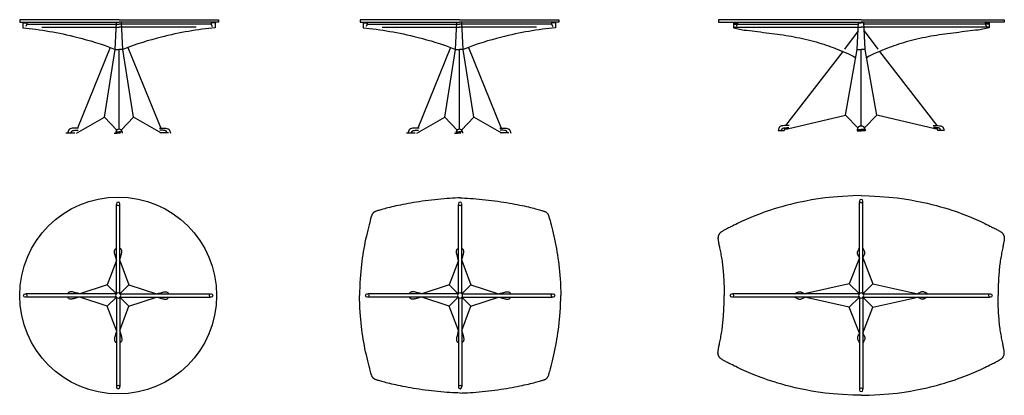
# Model space of a CAD drawing. Units: millimetres. Extents: x 421 to 3085, y -1537 to 277.
# Drawn here: x 1103 to 1753, y 10 to 258 of the extents above; entities that cross this region are included whole.
import ezdxf

# ---------------------------------------------------------------- set-up
doc = ezdxf.new("R2010")
doc.units = ezdxf.units.MM
doc.layers.add('dwgmodels.com', color=30, linetype='Continuous')

msp = doc.modelspace()

# ---------------------------------------------------------------- linework, layer by layer
at = {"color": 18, "linetype": 'Continuous', "true_color": 0x000000}
for p, q in [((1107.81, 254.79), (1106.99, 253.24)), ((1229.33, 254.79), (1230.15, 253.24)), ((1332.47, 254.79), (1331.65, 253.24)), ((1453.99, 254.79), (1454.81, 253.24)), ((1576.78, 254.79), (1575.96, 253.24)), ((1656.7, 255.58), (1658.43, 255.58)), ((1660.16, 255.58), (1658.43, 255.58)), ((1740.39, 254.79), (1741.21, 253.24)), ((1200.79, 247.21), (1198.32, 246.61)), ((1203.18, 247.76), (1200.79, 247.21)), ((1205.49, 248.27), (1203.18, 247.76)), ((1207.75, 248.74), (1205.49, 248.27)), ((1209.97, 249.18), (1207.75, 248.74)), ((1212.19, 249.59), (1209.97, 249.18)), ((1214.41, 249.98), (1212.19, 249.59)), ((1216.65, 250.35), (1214.41, 249.98)), ((1218.91, 250.71), (1216.65, 250.35)), ((1221.17, 251.05), (1218.91, 250.71)), ((1223.41, 251.37), (1221.17, 251.05)), ((1225.63, 251.66), (1223.41, 251.37)), ((1227.8, 251.94), (1225.63, 251.66)), ((1229.93, 252.18), (1227.8, 251.94)), ((1231.99, 252.4), (1229.93, 252.18)), ((1425.45, 247.21), (1422.97, 246.61)), ((1427.83, 247.76), (1425.45, 247.21)), ((1430.15, 248.27), (1427.83, 247.76)), ((1432.4, 248.74), (1430.15, 248.27)), ((1434.63, 249.18), (1432.4, 248.74)), ((1436.85, 249.59), (1434.63, 249.18)), ((1439.07, 249.98), (1436.85, 249.59)), ((1441.31, 250.35), (1439.07, 249.98)), ((1443.57, 250.71), (1441.31, 250.35)), ((1445.82, 251.05), (1443.57, 250.71)), ((1448.07, 251.37), (1445.82, 251.05)), ((1450.28, 251.66), (1448.07, 251.37)), ((1452.46, 251.94), (1450.28, 251.66)), ((1454.58, 252.18), (1452.46, 251.94)), ((1456.64, 252.4), (1454.58, 252.18)), ((1177.8, 240.55), (1174.49, 239.35)), ((1181.03, 241.65), (1177.8, 240.55)), ((1184.18, 242.67), (1181.03, 241.65)), ((1187.23, 243.61), (1184.18, 242.67)), ((1190.18, 244.46), (1187.23, 243.61)), ((1193.02, 245.24), (1190.18, 244.46)), ((1195.73, 245.96), (1193.02, 245.24)), ((1198.32, 246.61), (1195.73, 245.96)), ((1402.46, 240.55), (1399.15, 239.35)), ((1405.69, 241.65), (1402.46, 240.55)), ((1408.84, 242.67), (1405.69, 241.65)), ((1411.89, 243.61), (1408.84, 242.67)), ((1414.84, 244.46), (1411.89, 243.61)), ((1417.67, 245.24), (1414.84, 244.46)), ((1420.39, 245.96), (1417.67, 245.24)), ((1422.97, 246.61), (1420.39, 245.96)), ((1168.57, 185.29), (1168.57, 238.05)), ((1174.49, 239.35), (1171.12, 238.05)), ((1393.23, 185.29), (1393.23, 238.05)), ((1399.15, 239.35), (1395.77, 238.05)), ((1658.43, 187.4), (1658.43, 238.05)), ((1165.36, 182.82), (1167.44, 182.82)), ((1166.49, 183.57), (1168.57, 183.57)), ((1166.49, 183.57), (1166.49, 182.77)), ((1167.44, 182.82), (1167.44, 182.82)), ((1167.44, 182.82), (1167.44, 182.82)), ((1169.52, 182.82), (1167.44, 182.82)), ((1168.57, 183.57), (1168.57, 183.57)), ((1168.57, 183.57), (1168.57, 183.57)), ((1170.65, 183.57), (1168.57, 183.57)), ((1170.65, 183.57), (1170.65, 182.77)), ((1390.02, 182.82), (1392.1, 182.82)), ((1391.15, 183.57), (1393.23, 183.57)), ((1391.15, 183.57), (1391.15, 182.77)), ((1392.1, 182.82), (1392.1, 182.82)), ((1392.1, 182.82), (1392.1, 182.82)), ((1394.18, 182.82), (1392.1, 182.82)), ((1393.23, 183.57), (1393.23, 183.57)), ((1393.23, 183.57), (1393.23, 183.57)), ((1395.31, 183.57), (1393.23, 183.57)), ((1395.31, 183.57), (1395.31, 182.77)), ((1603.68, 184.51), (1607.55, 184.51)), ((1607.55, 184.51), (1608.24, 185.61)), ((1608.24, 185.61), (1609.84, 185.61)), ((1655.79, 185.22), (1655.79, 184.2)), ((1655.79, 185.22), (1658.43, 185.22)), ((1655.79, 184.2), (1658.43, 184.2)), ((1661.08, 185.22), (1658.43, 185.22)), ((1661.08, 184.2), (1658.43, 184.2)), ((1661.08, 185.22), (1661.08, 184.2)), ((1708.62, 185.61), (1707.03, 185.61)), ((1709.32, 184.51), (1708.62, 185.61)), ((1713.19, 184.51), (1709.32, 184.51)), ((1657.39, 76.84), (1657.39, 137.44)), ((1659.47, 76.84), (1659.47, 137.44)), ((1166.96, 76.84), (1166.96, 135.64)), ((1169.04, 76.84), (1169.04, 135.64)), ((1392.67, 76.84), (1392.67, 135.64)), ((1394.75, 76.84), (1394.75, 135.64)), ((1160.85, 82.63), (1166.82, 76.71)), ((1175.15, 82.63), (1169.18, 76.71)), ((1386.56, 82.63), (1392.53, 76.72)), ((1400.85, 82.63), (1394.89, 76.72)), ((1650.62, 83.21), (1657.24, 76.7)), ((1666.25, 83.21), (1659.63, 76.7)), ((1166.69, 76.56), (1107.08, 76.56)), ((1166.69, 74.48), (1107.08, 74.48)), ((1160.85, 68.42), (1166.82, 74.33)), ((1166.96, 74.21), (1166.96, 15.41)), ((1169.04, 74.21), (1169.04, 15.41)), ((1175.15, 68.42), (1169.18, 74.33)), ((1169.32, 76.56), (1228.92, 76.56)), ((1169.32, 74.48), (1228.92, 74.48)), ((1392.39, 76.57), (1332.79, 76.57)), ((1392.39, 74.49), (1332.79, 74.49)), ((1386.56, 68.42), (1392.53, 74.34)), ((1392.67, 74.21), (1392.67, 15.41)), ((1394.75, 74.21), (1394.75, 15.41)), ((1400.85, 68.42), (1394.89, 74.34)), ((1395.02, 76.57), (1454.63, 76.57)), ((1395.02, 74.49), (1454.63, 74.49)), ((1657.12, 76.57), (1573.54, 76.57)), ((1657.12, 74.48), (1573.55, 74.48)), ((1650.62, 67.84), (1657.24, 74.35)), ((1657.39, 74.21), (1657.39, 13.62)), ((1659.47, 74.21), (1659.47, 13.62)), ((1666.25, 67.84), (1659.63, 74.35)), ((1659.74, 74.48), (1743.32, 74.48)), ((1659.75, 76.57), (1743.33, 76.57))]:
    msp.add_line(p, q, dxfattribs=at)
for points in [[(1168.57, 257.69), (1103, 257.69), (1103, 256.13), (1168.57, 256.13)], [(1105.16, 256.13), (1105.16, 252.4)], [(1105.16, 255.6), (1107.81, 255.6)], [(1107.81, 256.13), (1107.81, 254.79)], [(1107.81, 254.79), (1168.57, 254.79)], [(1166.03, 238.05), (1166.87, 256.13)], [(1168.57, 257.69), (1234.14, 257.69), (1234.14, 256.13), (1168.57, 256.13)], [(1229.33, 254.79), (1168.57, 254.79)], [(1171.12, 238.05), (1170.28, 256.13)], [(1229.33, 256.13), (1229.33, 254.79)], [(1231.99, 255.6), (1229.33, 255.6)], [(1231.99, 256.13), (1231.99, 252.4)], [(1393.23, 257.69), (1327.66, 257.69), (1327.66, 256.13), (1393.23, 256.13)], [(1329.81, 256.13), (1329.81, 252.4)], [(1329.81, 255.6), (1332.47, 255.6)], [(1332.47, 256.13), (1332.47, 254.79)], [(1332.47, 254.79), (1393.23, 254.79)], [(1390.68, 238.05), (1391.52, 256.13)], [(1393.23, 257.69), (1458.8, 257.69), (1458.8, 256.13), (1393.23, 256.13)], [(1453.99, 254.79), (1393.23, 254.79)], [(1395.77, 238.05), (1394.93, 256.13)], [(1453.99, 256.13), (1453.99, 254.79)], [(1456.64, 255.6), (1453.99, 255.6)], [(1456.64, 256.13), (1456.64, 252.4)], [(1658.43, 257.69), (1564.23, 257.69), (1564.23, 256.13), (1658.43, 256.13)], [(1574.13, 256.13), (1574.13, 252.34)], [(1574.13, 255.6), (1576.78, 255.6)], [(1574.13, 254.79), (1656.67, 254.79)], [(1576.78, 256.13), (1576.78, 254.79)], [(1655.89, 238.05), (1656.73, 256.13)], [(1658.43, 257.69), (1752.93, 257.69), (1752.93, 256.13), (1658.43, 256.13)], [(1660.98, 238.05), (1660.14, 256.13)], [(1743.04, 254.79), (1660.2, 254.79)], [(1740.39, 256.13), (1740.39, 254.79)], [(1743.04, 255.6), (1740.39, 255.6)], [(1743.04, 256.13), (1743.04, 252.4)], [(1105.16, 252.4), (1107.22, 252.18), (1109.34, 251.94), (1111.52, 251.66), (1113.73, 251.37), (1115.98, 251.05), (1118.23, 250.71), (1120.49, 250.35), (1122.73, 249.98), (1124.95, 249.59), (1127.17, 249.18), (1129.4, 248.74), (1131.65, 248.27), (1133.97, 247.76), (1136.35, 247.21), (1138.83, 246.61), (1141.41, 245.96), (1144.13, 245.24), (1146.96, 244.46), (1149.91, 243.61), (1152.96, 242.67), (1156.11, 241.65), (1159.34, 240.55), (1162.65, 239.35), (1166.03, 238.05)], [(1117.61, 252.79), (1168.57, 252.79)], [(1219.53, 252.79), (1168.57, 252.79)], [(1329.81, 252.4), (1331.87, 252.18), (1334, 251.94), (1336.17, 251.66), (1338.39, 251.37), (1340.63, 251.05), (1342.89, 250.71), (1345.15, 250.35), (1347.39, 249.98), (1349.61, 249.59), (1351.83, 249.18), (1354.05, 248.74), (1356.31, 248.27), (1358.62, 247.76), (1361.01, 247.21), (1363.48, 246.61), (1366.07, 245.96), (1368.78, 245.24), (1371.62, 244.46), (1374.57, 243.61), (1377.62, 242.67), (1380.77, 241.65), (1384, 240.55), (1387.31, 239.35), (1390.68, 238.05)], [(1342.27, 252.79), (1393.23, 252.79)], [(1444.19, 252.79), (1393.23, 252.79)], [(1574.13, 252.79), (1658.43, 252.79)], [(1574.13, 252.34), (1581.27, 250.86), (1582.91, 250.67), (1584.65, 250.47), (1586.44, 250.26), (1588.27, 250.04), (1590.12, 249.81), (1591.99, 249.57), (1593.87, 249.33), (1595.76, 249.09), (1597.64, 248.84), (1599.52, 248.59), (1601.37, 248.34), (1603.21, 248.09), (1605.04, 247.84), (1606.86, 247.57), (1608.68, 247.3), (1610.51, 247.01), (1612.33, 246.7), (1614.17, 246.37), (1616.02, 246.01), (1617.87, 245.63), (1619.73, 245.23), (1621.57, 244.81), (1623.4, 244.37), (1625.21, 243.92), (1626.99, 243.45), (1628.73, 242.96), (1630.43, 242.47), (1632.09, 241.96), (1633.72, 241.45), (1635.33, 240.91), (1636.91, 240.37), (1638.48, 239.81), (1640.03, 239.24), (1641.59, 238.66), (1643.15, 238.06), (1644.72, 237.43), (1646.32, 236.76), (1647.95, 236.05), (1649.62, 235.27), (1651.35, 234.43), (1653.14, 233.5), (1655.01, 232.47)], [(1656.46, 250.29), (1647.53, 238.31)], [(1743.04, 252.79), (1658.43, 252.79)], [(1660.41, 250.29), (1669.34, 238.31)], [(1743.04, 252.4), (1735.6, 250.86), (1733.96, 250.67), (1732.22, 250.47), (1730.43, 250.26), (1728.6, 250.04), (1726.75, 249.81), (1724.88, 249.57), (1723, 249.33), (1721.11, 249.09), (1719.22, 248.84), (1717.35, 248.59), (1715.5, 248.34), (1713.66, 248.09), (1711.83, 247.84), (1710, 247.57), (1708.18, 247.3), (1706.36, 247.01), (1704.54, 246.7), (1702.7, 246.37), (1700.85, 246.01), (1698.99, 245.63), (1697.14, 245.23), (1695.29, 244.81), (1693.46, 244.37), (1691.66, 243.92), (1689.88, 243.45), (1688.14, 242.96), (1686.44, 242.47), (1684.77, 241.96), (1683.14, 241.45), (1681.54, 240.91), (1679.96, 240.37), (1678.39, 239.81), (1676.83, 239.24), (1675.28, 238.66), (1673.72, 238.06), (1672.14, 237.43), (1670.55, 236.76), (1668.92, 236.05), (1667.24, 235.27), (1665.52, 234.43), (1663.72, 233.5), (1661.86, 232.47)], [(1162.65, 239.35), (1141.06, 186.02)], [(1158.92, 193.23), (1166.03, 238.05)], [(1166.03, 238.05), (1168.57, 238.05)], [(1171.12, 238.05), (1168.57, 238.05)], [(1178.22, 193.23), (1171.12, 238.05)], [(1174.49, 239.35), (1196.09, 186.02)], [(1387.31, 239.35), (1365.71, 186.02)], [(1383.58, 193.23), (1390.68, 238.05)], [(1390.68, 238.05), (1393.23, 238.05)], [(1395.77, 238.05), (1393.23, 238.05)], [(1402.88, 193.23), (1395.77, 238.05)], [(1399.15, 239.35), (1420.74, 186.02)], [(1646.32, 236.76), (1608.41, 187.71)], [(1648.19, 194.55), (1655.89, 238.05)], [(1655.89, 238.05), (1658.43, 238.05)], [(1660.98, 238.05), (1658.43, 238.05)], [(1668.68, 194.55), (1660.98, 238.05)], [(1670.55, 236.76), (1708.46, 187.71)], [(1140.59, 182.81), (1158.92, 193.23), (1167.13, 184.79)], [(1196.55, 182.81), (1178.22, 193.23), (1170.01, 184.79)], [(1365.25, 182.81), (1383.58, 193.23), (1391.79, 184.79)], [(1421.21, 182.81), (1402.88, 193.23), (1394.67, 184.79)], [(1609.84, 185.61), (1648.19, 194.55), (1656.25, 186.36)], [(1707.03, 185.61), (1668.68, 194.55), (1660.62, 186.36)], [(1133.56, 182.86), (1139.46, 182.86)], [(1141.92, 185.99), (1140.15, 186.04), (1138.76, 186.02), (1137.71, 185.94), (1136.94, 185.83), (1136.4, 185.68), (1136.04, 185.51), (1135.8, 185.32), (1135.63, 185.13), (1135.48, 184.95), (1135.35, 184.76), (1135.22, 184.55), (1135.11, 184.31), (1135, 184.03), (1134.9, 183.69), (1134.79, 183.29), (1134.69, 182.81)], [(1136.79, 182.81), (1136.86, 182.97), (1136.92, 183.11), (1136.97, 183.24), (1137.02, 183.35), (1137.06, 183.44), (1137.1, 183.53), (1137.14, 183.61), (1137.18, 183.69), (1137.21, 183.76), (1137.25, 183.83), (1137.29, 183.89), (1137.34, 183.96), (1137.39, 184.02), (1137.45, 184.08), (1137.52, 184.15), (1137.6, 184.21), (1137.7, 184.28), (1137.84, 184.35), (1138.06, 184.42), (1138.4, 184.49), (1138.89, 184.56), (1139.56, 184.62), (1140.45, 184.67), (1141.59, 184.72)], [(1195.22, 185.99), (1197, 186.04), (1198.38, 186.02), (1199.43, 185.94), (1200.2, 185.83), (1200.74, 185.68), (1201.1, 185.51), (1201.34, 185.32), (1201.51, 185.13), (1201.66, 184.95), (1201.8, 184.76), (1201.92, 184.55), (1202.03, 184.31), (1202.14, 184.03), (1202.25, 183.69), (1202.35, 183.29), (1202.45, 182.81)], [(1201.33, 182.86), (1195.42, 182.86)], [(1200.35, 182.81), (1200.28, 182.97), (1200.23, 183.11), (1200.17, 183.24), (1200.13, 183.35), (1200.08, 183.44), (1200.04, 183.53), (1200, 183.61), (1199.97, 183.69), (1199.93, 183.76), (1199.89, 183.83), (1199.85, 183.89), (1199.8, 183.96), (1199.75, 184.02), (1199.69, 184.08), (1199.62, 184.15), (1199.54, 184.21), (1199.45, 184.28), (1199.3, 184.35), (1199.08, 184.42), (1198.74, 184.49), (1198.25, 184.56), (1197.58, 184.62), (1196.69, 184.67), (1195.55, 184.72)], [(1358.22, 182.86), (1364.12, 182.86)], [(1366.58, 185.99), (1364.8, 186.04), (1363.42, 186.02), (1362.37, 185.94), (1361.6, 185.83), (1361.06, 185.68), (1360.7, 185.51), (1360.46, 185.32), (1360.29, 185.13), (1360.14, 184.95), (1360, 184.76), (1359.88, 184.55), (1359.77, 184.31), (1359.66, 184.03), (1359.55, 183.69), (1359.45, 183.29), (1359.34, 182.81)], [(1361.45, 182.81), (1361.52, 182.97), (1361.57, 183.11), (1361.63, 183.24), (1361.67, 183.35), (1361.72, 183.44), (1361.76, 183.53), (1361.8, 183.61), (1361.83, 183.69), (1361.87, 183.76), (1361.91, 183.83), (1361.95, 183.89), (1362, 183.96), (1362.05, 184.02), (1362.11, 184.08), (1362.18, 184.15), (1362.26, 184.21), (1362.35, 184.28), (1362.5, 184.35), (1362.72, 184.42), (1363.06, 184.49), (1363.55, 184.56), (1364.22, 184.62), (1365.11, 184.67), (1366.25, 184.72)], [(1419.88, 185.99), (1421.65, 186.04), (1423.04, 186.02), (1424.09, 185.94), (1424.86, 185.83), (1425.4, 185.68), (1425.76, 185.51), (1426, 185.32), (1426.17, 185.13), (1426.32, 184.95), (1426.45, 184.76), (1426.58, 184.55), (1426.69, 184.31), (1426.8, 184.03), (1426.9, 183.69), (1427.01, 183.29), (1427.11, 182.81)], [(1425.98, 182.86), (1420.08, 182.86)], [(1425.01, 182.81), (1424.94, 182.97), (1424.88, 183.11), (1424.83, 183.24), (1424.78, 183.35), (1424.74, 183.44), (1424.7, 183.53), (1424.66, 183.61), (1424.62, 183.69), (1424.59, 183.76), (1424.55, 183.83), (1424.51, 183.89), (1424.46, 183.96), (1424.41, 184.02), (1424.35, 184.08), (1424.28, 184.15), (1424.2, 184.21), (1424.1, 184.28), (1423.96, 184.35), (1423.74, 184.42), (1423.4, 184.49), (1422.91, 184.56), (1422.24, 184.62), (1421.35, 184.67), (1420.2, 184.72)], [(1610.91, 187.69), (1609.14, 187.74), (1607.75, 187.72), (1606.7, 187.64), (1605.93, 187.53), (1605.39, 187.38), (1605.03, 187.21), (1604.79, 187.02), (1604.62, 186.83), (1604.47, 186.65), (1604.34, 186.45), (1604.22, 186.25), (1604.1, 186.01), (1603.99, 185.72), (1603.89, 185.39), (1603.78, 184.99), (1603.68, 184.51)], [(1605.78, 184.51), (1605.85, 184.67), (1605.91, 184.81), (1605.96, 184.94), (1606.01, 185.05), (1606.05, 185.14), (1606.09, 185.23), (1606.13, 185.31), (1606.17, 185.39), (1606.2, 185.46), (1606.24, 185.53), (1606.29, 185.59), (1606.33, 185.66), (1606.38, 185.72), (1606.44, 185.78), (1606.51, 185.85), (1606.59, 185.91), (1606.69, 185.98), (1606.83, 186.05), (1607.05, 186.12), (1607.39, 186.19), (1607.88, 186.26), (1608.55, 186.32), (1609.44, 186.37), (1610.59, 186.42)], [(1705.95, 187.69), (1707.73, 187.74), (1709.12, 187.72), (1710.17, 187.64), (1710.93, 187.53), (1711.47, 187.38), (1711.84, 187.21), (1712.08, 187.02), (1712.25, 186.83), (1712.39, 186.65), (1712.53, 186.45), (1712.65, 186.25), (1712.77, 186.01), (1712.88, 185.72), (1712.98, 185.39), (1713.08, 184.99), (1713.19, 184.51)], [(1711.08, 184.51), (1711.02, 184.67), (1710.96, 184.81), (1710.91, 184.94), (1710.86, 185.05), (1710.82, 185.14), (1710.78, 185.23), (1710.74, 185.31), (1710.7, 185.39), (1710.66, 185.46), (1710.62, 185.53), (1710.58, 185.59), (1710.54, 185.66), (1710.48, 185.72), (1710.42, 185.78), (1710.36, 185.85), (1710.28, 185.91), (1710.18, 185.98), (1710.04, 186.05), (1709.81, 186.12), (1709.48, 186.19), (1708.99, 186.26), (1708.32, 186.32), (1707.42, 186.37), (1706.28, 186.42)], [(1393.71, 139.95), (1392.29, 139.93), (1390.5, 139.87), (1388.73, 139.8), (1386.94, 139.69), (1385.06, 139.56), (1383.1, 139.4), (1381.09, 139.21), (1379.04, 139.01), (1376.95, 138.78), (1374.87, 138.53), (1372.79, 138.28), (1370.74, 138.01), (1368.73, 137.73), (1366.77, 137.45), (1364.85, 137.16), (1362.98, 136.86), (1361.16, 136.55), (1359.39, 136.24), (1357.67, 135.93), (1356, 135.61), (1354.38, 135.29), (1352.83, 134.96), (1351.33, 134.64), (1349.9, 134.32), (1348.55, 134), (1347.27, 133.7), (1346.07, 133.4), (1344.95, 133.12), (1343.93, 132.85), (1342.99, 132.6), (1342.14, 132.36), (1341.36, 132.14), (1340.67, 131.94), (1340.04, 131.75), (1339.49, 131.58), (1339, 131.43), (1338.58, 131.29), (1338.22, 131.16), (1337.9, 131.04), (1337.63, 130.93), (1337.39, 130.82), (1337.18, 130.71), (1336.99, 130.59), (1336.82, 130.47), (1336.66, 130.34), (1336.5, 130.2), (1336.36, 130.05), (1336.21, 129.89), (1336.08, 129.72), (1335.95, 129.55), (1335.83, 129.37), (1335.72, 129.18), (1335.61, 128.99), (1335.5, 128.76), (1335.38, 128.46), (1335.25, 128.08), (1335.08, 127.56), (1334.89, 126.9), (1334.65, 126.05), (1334.36, 124.99), (1334.02, 123.7), (1333.63, 122.19), (1333.21, 120.51), (1332.76, 118.69), (1332.29, 116.75), (1331.82, 114.73), (1331.36, 112.66), (1330.92, 110.58), (1330.5, 108.52), (1330.12, 106.46), (1329.75, 104.39), (1329.42, 102.32), (1329.1, 100.22), (1328.82, 98.08), (1328.55, 95.9), (1328.3, 93.67), (1328.08, 91.37), (1327.88, 88.97), (1327.7, 86.45), (1327.54, 83.78), (1327.42, 80.93), (1327.32, 77.86), (1327.28, 75.53)], [(1393.71, 139.95), (1395.13, 139.93), (1396.92, 139.87), (1398.68, 139.8), (1400.48, 139.69), (1402.36, 139.56), (1404.31, 139.4), (1406.33, 139.21), (1408.38, 139.01), (1410.46, 138.78), (1412.55, 138.53), (1414.63, 138.28), (1416.68, 138.01), (1418.69, 137.73), (1420.65, 137.45), (1422.57, 137.16), (1424.44, 136.86), (1426.26, 136.55), (1428.03, 136.24), (1429.75, 135.93), (1431.42, 135.61), (1433.03, 135.29), (1434.59, 134.96), (1436.08, 134.64), (1437.51, 134.32), (1438.87, 134), (1440.15, 133.7), (1441.35, 133.4), (1442.46, 133.12), (1443.49, 132.85), (1444.43, 132.6), (1445.28, 132.36), (1446.05, 132.14), (1446.75, 131.94), (1447.37, 131.75), (1447.93, 131.58), (1448.41, 131.43), (1448.83, 131.29), (1449.2, 131.16), (1449.52, 131.04), (1449.79, 130.93), (1450.03, 130.82), (1450.24, 130.71), (1450.42, 130.59), (1450.59, 130.47), (1450.76, 130.34), (1450.91, 130.2), (1451.06, 130.05), (1451.2, 129.89), (1451.33, 129.72), (1451.46, 129.55), (1451.58, 129.37), (1451.69, 129.18), (1451.8, 128.99), (1451.91, 128.76), (1452.03, 128.46), (1452.17, 128.08), (1452.33, 127.56), (1452.53, 126.9), (1452.77, 126.05), (1453.06, 124.99), (1453.4, 123.7), (1453.79, 122.19), (1454.21, 120.51), (1454.66, 118.69), (1455.12, 116.75), (1455.59, 114.73), (1456.05, 112.66), (1456.49, 110.58), (1456.91, 108.52), (1457.3, 106.46), (1457.66, 104.39), (1458, 102.32), (1458.31, 100.22), (1458.6, 98.08), (1458.87, 95.9), (1459.11, 93.67), (1459.34, 91.37), (1459.54, 88.97), (1459.72, 86.45), (1459.87, 83.78), (1460, 80.93), (1460.09, 77.86), (1460.14, 75.53)], [(1658.43, 141.46), (1653.04, 141.31), (1646.12, 140.95), (1640.05, 140.49), (1634.72, 139.93), (1630, 139.3), (1625.76, 138.62), (1621.89, 137.91), (1618.28, 137.17), (1614.9, 136.43), (1611.73, 135.67), (1608.76, 134.92), (1605.98, 134.16), (1603.37, 133.4), (1600.93, 132.65), (1598.63, 131.91), (1596.46, 131.18), (1594.41, 130.47), (1592.48, 129.76), (1590.64, 129.06), (1588.88, 128.37), (1587.2, 127.69), (1585.57, 127.01), (1584, 126.33), (1582.46, 125.65), (1580.97, 124.98), (1579.53, 124.32), (1578.15, 123.68), (1576.85, 123.06), (1575.62, 122.47), (1574.48, 121.92), (1573.43, 121.41), (1572.49, 120.95), (1571.64, 120.53), (1570.87, 120.15), (1570.19, 119.8), (1569.58, 119.48), (1569.03, 119.2), (1568.53, 118.93), (1568.08, 118.68), (1567.66, 118.45), (1567.28, 118.23), (1566.94, 118.02), (1566.62, 117.82), (1566.33, 117.62), (1566.06, 117.43), (1565.82, 117.24), (1565.59, 117.05), (1565.38, 116.85), (1565.19, 116.66), (1565.02, 116.46), (1564.86, 116.25), (1564.72, 116.05), (1564.59, 115.84), (1564.47, 115.64), (1564.37, 115.43), (1564.27, 115.22), (1564.19, 115.01), (1564.13, 114.8), (1564.07, 114.59), (1564.02, 114.37), (1563.99, 114.15), (1563.96, 113.93), (1563.94, 113.7), (1563.94, 113.46), (1563.94, 113.21), (1563.96, 112.95), (1563.98, 112.67), (1564.02, 112.36), (1564.06, 112.01), (1564.12, 111.64), (1564.19, 111.21), (1564.28, 110.75), (1564.37, 110.23), (1564.48, 109.67), (1564.6, 109.06), (1564.73, 108.4), (1564.87, 107.7), (1565.02, 106.94), (1565.18, 106.14), (1565.35, 105.29), (1565.53, 104.39), (1565.71, 103.45), (1565.89, 102.48), (1566.07, 101.48), (1566.25, 100.45), (1566.43, 99.39), (1566.59, 98.33), (1566.74, 97.24), (1566.88, 96.15), (1567.01, 95.05), (1567.13, 93.95), (1567.24, 92.84), (1567.34, 91.74), (1567.44, 90.64), (1567.52, 89.56), (1567.6, 88.48), (1567.67, 87.41), (1567.74, 86.34), (1567.79, 85.26), (1567.84, 84.17), (1567.89, 83.06), (1567.92, 81.93), (1567.95, 80.76), (1567.98, 79.56), (1567.99, 78.29), (1567.99, 76.95), (1567.99, 75.53)], [(1658.43, 141.46), (1663.83, 141.31), (1670.75, 140.95), (1676.81, 140.49), (1682.15, 139.93), (1686.87, 139.3), (1691.1, 138.62), (1694.98, 137.91), (1698.59, 137.17), (1701.97, 136.43), (1705.14, 135.67), (1708.11, 134.92), (1710.89, 134.16), (1713.49, 133.4), (1715.94, 132.65), (1718.24, 131.91), (1720.41, 131.18), (1722.45, 130.47), (1724.39, 129.76), (1726.23, 129.06), (1727.99, 128.37), (1729.67, 127.69), (1731.3, 127.01), (1732.87, 126.33), (1734.41, 125.65), (1735.9, 124.98), (1737.34, 124.32), (1738.72, 123.68), (1740.02, 123.06), (1741.25, 122.47), (1742.39, 121.92), (1743.44, 121.41), (1744.38, 120.95), (1745.23, 120.53), (1745.99, 120.15), (1746.68, 119.8), (1747.29, 119.48), (1747.84, 119.2), (1748.34, 118.93), (1748.79, 118.68), (1749.2, 118.45), (1749.58, 118.23), (1749.93, 118.02), (1750.25, 117.82), (1750.54, 117.62), (1750.81, 117.43), (1751.05, 117.24), (1751.28, 117.05), (1751.48, 116.85), (1751.67, 116.66), (1751.85, 116.46), (1752.01, 116.25), (1752.15, 116.05), (1752.28, 115.84), (1752.4, 115.64), (1752.5, 115.43), (1752.59, 115.22), (1752.67, 115.01), (1752.74, 114.8), (1752.8, 114.59), (1752.85, 114.37), (1752.88, 114.15), (1752.91, 113.93), (1752.92, 113.7), (1752.93, 113.46), (1752.93, 113.21), (1752.91, 112.95), (1752.89, 112.67), (1752.85, 112.36), (1752.8, 112.01), (1752.75, 111.64), (1752.67, 111.21), (1752.59, 110.75), (1752.5, 110.23), (1752.39, 109.67), (1752.27, 109.06), (1752.14, 108.4), (1752, 107.7), (1751.85, 106.94), (1751.69, 106.14), (1751.52, 105.29), (1751.34, 104.39), (1751.16, 103.45), (1750.98, 102.48), (1750.79, 101.48), (1750.62, 100.45), (1750.44, 99.39), (1750.28, 98.33), (1750.13, 97.24), (1749.99, 96.15), (1749.86, 95.05), (1749.74, 93.95), (1749.63, 92.84), (1749.53, 91.74), (1749.43, 90.64), (1749.35, 89.56), (1749.27, 88.48), (1749.2, 87.41), (1749.13, 86.34), (1749.07, 85.26), (1749.02, 84.17), (1748.98, 83.06), (1748.94, 81.93), (1748.92, 80.76), (1748.89, 79.56), (1748.88, 78.29), (1748.87, 76.95), (1748.88, 75.53)], [(1166.96, 98.59), (1166.58, 100.01), (1166.26, 101.17), (1166.02, 102.11), (1165.83, 102.86), (1165.69, 103.47), (1165.61, 103.95), (1165.57, 104.35), (1165.57, 104.7), (1165.6, 105.02), (1165.67, 105.32), (1165.77, 105.61), (1165.92, 105.88), (1166.11, 106.14), (1166.34, 106.39), (1166.63, 106.63), (1166.96, 106.86)], [(1169.04, 98.59), (1169.43, 100.01), (1169.74, 101.17), (1169.99, 102.11), (1170.18, 102.86), (1170.31, 103.47), (1170.39, 103.95), (1170.43, 104.35), (1170.43, 104.7), (1170.4, 105.02), (1170.33, 105.32), (1170.23, 105.61), (1170.08, 105.88), (1169.89, 106.14), (1169.66, 106.39), (1169.38, 106.63), (1169.04, 106.86)], [(1392.67, 98.6), (1392.28, 100.01), (1391.97, 101.17), (1391.72, 102.11), (1391.53, 102.87), (1391.4, 103.47), (1391.32, 103.96), (1391.28, 104.36), (1391.27, 104.7), (1391.31, 105.03), (1391.37, 105.33), (1391.48, 105.62), (1391.63, 105.89), (1391.82, 106.15), (1392.05, 106.4), (1392.33, 106.64), (1392.67, 106.87)], [(1394.75, 98.6), (1395.13, 100.01), (1395.45, 101.17), (1395.69, 102.11), (1395.88, 102.87), (1396.02, 103.47), (1396.1, 103.96), (1396.14, 104.36), (1396.14, 104.7), (1396.11, 105.03), (1396.04, 105.33), (1395.94, 105.62), (1395.79, 105.89), (1395.6, 106.15), (1395.37, 106.4), (1395.08, 106.64), (1394.75, 106.87)], [(1657.39, 100.42), (1657.07, 100.92), (1656.8, 101.37), (1656.57, 101.78), (1656.38, 102.15), (1656.24, 102.49), (1656.13, 102.81), (1656.06, 103.13), (1656.01, 103.44), (1656, 103.76), (1656.02, 104.1), (1656.08, 104.45), (1656.2, 104.83), (1656.38, 105.23), (1656.63, 105.68), (1656.97, 106.17), (1657.39, 106.7)], [(1659.47, 100.42), (1659.8, 100.92), (1660.07, 101.37), (1660.3, 101.78), (1660.48, 102.15), (1660.63, 102.49), (1660.74, 102.81), (1660.81, 103.13), (1660.85, 103.44), (1660.87, 103.76), (1660.85, 104.1), (1660.79, 104.45), (1660.67, 104.83), (1660.49, 105.23), (1660.24, 105.68), (1659.9, 106.17), (1659.47, 106.7)], [(1166.96, 98.59), (1160.85, 82.63), (1142.72, 76.56)], [(1169.04, 98.59), (1175.15, 82.63), (1193.28, 76.56)], [(1392.67, 98.6), (1386.56, 82.63), (1368.43, 76.57)], [(1394.75, 98.6), (1400.85, 82.63), (1418.99, 76.57)], [(1657.39, 100.42), (1650.62, 83.21), (1620.96, 76.57)], [(1659.47, 100.42), (1666.25, 83.21), (1695.91, 76.57)], [(1142.72, 76.56), (1141.31, 76.95), (1140.15, 77.26), (1139.21, 77.51), (1138.45, 77.7), (1137.85, 77.83), (1137.36, 77.91), (1136.96, 77.95), (1136.62, 77.96), (1136.3, 77.92), (1135.99, 77.86), (1135.71, 77.75), (1135.43, 77.6), (1135.17, 77.41), (1134.92, 77.18), (1134.69, 76.9), (1134.45, 76.56)], [(1142.72, 74.48), (1141.31, 74.1), (1140.15, 73.78), (1139.21, 73.54), (1138.45, 73.35), (1137.85, 73.22), (1137.36, 73.13), (1136.96, 73.09), (1136.62, 73.09), (1136.3, 73.12), (1135.99, 73.19), (1135.71, 73.29), (1135.43, 73.44), (1135.17, 73.63), (1134.92, 73.87), (1134.69, 74.15), (1134.45, 74.48)], [(1166.96, 52.45), (1160.85, 68.42), (1142.72, 74.48)], [(1169.04, 52.45), (1175.15, 68.42), (1193.28, 74.48)], [(1193.28, 76.56), (1194.69, 76.95), (1195.85, 77.26), (1196.79, 77.51), (1197.55, 77.7), (1198.15, 77.83), (1198.64, 77.91), (1199.04, 77.95), (1199.38, 77.96), (1199.71, 77.92), (1200.01, 77.86), (1200.3, 77.75), (1200.57, 77.6), (1200.83, 77.42), (1201.08, 77.18), (1201.32, 76.9), (1201.55, 76.56)], [(1193.28, 74.48), (1194.69, 74.1), (1195.85, 73.79), (1196.79, 73.54), (1197.55, 73.35), (1198.15, 73.22), (1198.64, 73.13), (1199.04, 73.09), (1199.38, 73.09), (1199.71, 73.12), (1200.01, 73.19), (1200.3, 73.3), (1200.57, 73.44), (1200.83, 73.63), (1201.08, 73.87), (1201.32, 74.15), (1201.55, 74.48)], [(1393.71, 11.11), (1392.29, 11.13), (1390.5, 11.18), (1388.73, 11.26), (1386.94, 11.36), (1385.06, 11.49), (1383.1, 11.65), (1381.09, 11.84), (1379.04, 12.05), (1376.95, 12.28), (1374.87, 12.52), (1372.79, 12.78), (1370.74, 13.05), (1368.73, 13.32), (1366.77, 13.61), (1364.85, 13.9), (1362.98, 14.2), (1361.16, 14.5), (1359.39, 14.81), (1357.67, 15.13), (1356, 15.44), (1354.38, 15.77), (1352.83, 16.09), (1351.33, 16.42), (1349.9, 16.74), (1348.55, 17.05), (1347.27, 17.36), (1346.07, 17.65), (1344.95, 17.94), (1343.93, 18.2), (1342.99, 18.46), (1342.14, 18.69), (1341.36, 18.91), (1340.67, 19.11), (1340.04, 19.3), (1339.49, 19.47), (1339, 19.63), (1338.58, 19.77), (1338.22, 19.9), (1337.9, 20.02), (1337.63, 20.13), (1337.39, 20.24), (1337.18, 20.35), (1336.99, 20.46), (1336.82, 20.58), (1336.66, 20.71), (1336.5, 20.86), (1336.36, 21.01), (1336.21, 21.17), (1336.08, 21.33), (1335.95, 21.51), (1335.83, 21.69), (1335.72, 21.87), (1335.61, 22.07), (1335.5, 22.3), (1335.38, 22.59), (1335.25, 22.98), (1335.08, 23.49), (1334.89, 24.16), (1334.65, 25), (1334.36, 26.07), (1334.02, 27.36), (1333.63, 28.86), (1333.21, 30.54), (1332.76, 32.37), (1332.29, 34.31), (1331.82, 36.33), (1331.36, 38.39), (1330.92, 40.47), (1330.5, 42.54), (1330.12, 44.6), (1329.75, 46.66), (1329.42, 48.74), (1329.1, 50.84), (1328.82, 52.97), (1328.55, 55.15), (1328.3, 57.38), (1328.08, 59.69), (1327.88, 62.08), (1327.7, 64.6), (1327.54, 67.27), (1327.42, 70.13), (1327.32, 73.19), (1327.28, 75.53)], [(1368.43, 76.57), (1367.02, 76.95), (1365.86, 77.26), (1364.92, 77.51), (1364.16, 77.7), (1363.56, 77.83), (1363.07, 77.92), (1362.67, 77.96), (1362.32, 77.96), (1362, 77.93), (1361.7, 77.86), (1361.41, 77.75), (1361.14, 77.61), (1360.88, 77.42), (1360.63, 77.18), (1360.39, 76.9), (1360.16, 76.57)], [(1368.43, 74.49), (1367.02, 74.1), (1365.86, 73.79), (1364.92, 73.54), (1364.16, 73.35), (1363.56, 73.22), (1363.07, 73.14), (1362.67, 73.1), (1362.32, 73.09), (1362, 73.13), (1361.7, 73.19), (1361.41, 73.3), (1361.14, 73.45), (1360.88, 73.63), (1360.63, 73.87), (1360.39, 74.15), (1360.16, 74.49)], [(1392.67, 52.46), (1386.56, 68.42), (1368.43, 74.49)], [(1393.71, 11.11), (1395.13, 11.13), (1396.92, 11.18), (1398.68, 11.26), (1400.48, 11.36), (1402.36, 11.49), (1404.31, 11.65), (1406.33, 11.84), (1408.38, 12.05), (1410.46, 12.28), (1412.55, 12.52), (1414.63, 12.78), (1416.68, 13.05), (1418.69, 13.32), (1420.65, 13.61), (1422.57, 13.9), (1424.44, 14.2), (1426.26, 14.5), (1428.03, 14.81), (1429.75, 15.13), (1431.42, 15.44), (1433.03, 15.77), (1434.59, 16.09), (1436.08, 16.42), (1437.51, 16.74), (1438.87, 17.05), (1440.15, 17.36), (1441.35, 17.65), (1442.46, 17.94), (1443.49, 18.2), (1444.43, 18.46), (1445.28, 18.69), (1446.05, 18.91), (1446.75, 19.11), (1447.37, 19.3), (1447.93, 19.47), (1448.41, 19.63), (1448.83, 19.77), (1449.2, 19.9), (1449.52, 20.02), (1449.79, 20.13), (1450.03, 20.24), (1450.24, 20.35), (1450.42, 20.46), (1450.59, 20.58), (1450.76, 20.71), (1450.91, 20.86), (1451.06, 21.01), (1451.2, 21.17), (1451.33, 21.33), (1451.46, 21.51), (1451.58, 21.69), (1451.69, 21.87), (1451.8, 22.07), (1451.91, 22.3), (1452.03, 22.59), (1452.17, 22.98), (1452.33, 23.49), (1452.53, 24.16), (1452.77, 25), (1453.06, 26.07), (1453.4, 27.36), (1453.79, 28.86), (1454.21, 30.54), (1454.66, 32.37), (1455.12, 34.31), (1455.59, 36.33), (1456.05, 38.39), (1456.49, 40.47), (1456.91, 42.54), (1457.3, 44.6), (1457.66, 46.66), (1458, 48.74), (1458.31, 50.84), (1458.6, 52.97), (1458.87, 55.15), (1459.11, 57.38), (1459.34, 59.69), (1459.54, 62.08), (1459.72, 64.6), (1459.87, 67.27), (1460, 70.13), (1460.09, 73.19), (1460.14, 75.53)], [(1394.75, 52.46), (1400.85, 68.42), (1418.99, 74.49)], [(1418.99, 76.57), (1420.4, 76.95), (1421.56, 77.27), (1422.5, 77.51), (1423.26, 77.7), (1423.86, 77.83), (1424.35, 77.92), (1424.74, 77.96), (1425.09, 77.96), (1425.41, 77.93), (1425.72, 77.86), (1426, 77.76), (1426.28, 77.61), (1426.54, 77.42), (1426.78, 77.18), (1427.02, 76.9), (1427.26, 76.57)], [(1418.99, 74.49), (1420.4, 74.1), (1421.56, 73.79), (1422.5, 73.54), (1423.26, 73.35), (1423.86, 73.22), (1424.35, 73.14), (1424.74, 73.1), (1425.09, 73.09), (1425.41, 73.13), (1425.72, 73.19), (1426, 73.3), (1426.28, 73.45), (1426.54, 73.64), (1426.78, 73.87), (1427.02, 74.15), (1427.26, 74.49)], [(1658.43, 9.59), (1653.04, 9.75), (1646.12, 10.1), (1640.05, 10.57), (1634.72, 11.12), (1630, 11.75), (1625.76, 12.43), (1621.89, 13.15), (1618.28, 13.88), (1614.9, 14.63), (1611.73, 15.38), (1608.76, 16.14), (1605.98, 16.9), (1603.37, 17.65), (1600.93, 18.4), (1598.63, 19.14), (1596.46, 19.87), (1594.41, 20.59), (1592.48, 21.29), (1590.64, 21.99), (1588.88, 22.68), (1587.2, 23.37), (1585.57, 24.05), (1584, 24.73), (1582.46, 25.41), (1580.97, 26.08), (1579.53, 26.74), (1578.15, 27.38), (1576.85, 27.99), (1575.62, 28.58), (1574.48, 29.13), (1573.43, 29.64), (1572.49, 30.1), (1571.64, 30.53), (1570.87, 30.91), (1570.19, 31.25), (1569.58, 31.57), (1569.03, 31.86), (1568.53, 32.12), (1568.08, 32.37), (1567.66, 32.6), (1567.28, 32.82), (1566.94, 33.03), (1566.62, 33.24), (1566.33, 33.43), (1566.06, 33.62), (1565.82, 33.82), (1565.59, 34.01), (1565.38, 34.2), (1565.19, 34.4), (1565.02, 34.6), (1564.86, 34.8), (1564.72, 35), (1564.59, 35.21), (1564.47, 35.42), (1564.37, 35.62), (1564.27, 35.83), (1564.19, 36.04), (1564.13, 36.25), (1564.07, 36.47), (1564.02, 36.68), (1563.99, 36.9), (1563.96, 37.13), (1563.94, 37.36), (1563.94, 37.59), (1563.94, 37.84), (1563.96, 38.1), (1563.98, 38.39), (1564.02, 38.7), (1564.06, 39.04), (1564.12, 39.42), (1564.19, 39.84), (1564.28, 40.31), (1564.37, 40.82), (1564.48, 41.38), (1564.6, 41.99), (1564.73, 42.65), (1564.87, 43.36), (1565.02, 44.11), (1565.18, 44.92), (1565.35, 45.77), (1565.53, 46.66), (1565.71, 47.6), (1565.89, 48.57), (1566.07, 49.58), (1566.25, 50.61), (1566.43, 51.66), (1566.59, 52.73), (1566.74, 53.81), (1566.88, 54.91), (1567.01, 56.01), (1567.13, 57.11), (1567.24, 58.21), (1567.34, 59.32), (1567.44, 60.41), (1567.52, 61.5), (1567.6, 62.57), (1567.67, 63.64), (1567.74, 64.72), (1567.79, 65.79), (1567.84, 66.88), (1567.89, 67.99), (1567.92, 69.13), (1567.95, 70.29), (1567.98, 71.5), (1567.99, 72.76), (1567.99, 74.11), (1567.99, 75.53)], [(1614.67, 76.57), (1615.17, 76.89), (1615.62, 77.17), (1616.03, 77.39), (1616.4, 77.58), (1616.74, 77.72), (1617.07, 77.83), (1617.38, 77.9), (1617.7, 77.95), (1618.02, 77.96), (1618.35, 77.95), (1618.7, 77.88), (1619.08, 77.76), (1619.49, 77.58), (1619.93, 77.33), (1620.42, 76.99), (1620.96, 76.57)], [(1614.67, 74.49), (1615.17, 74.16), (1615.62, 73.89), (1616.03, 73.66), (1616.4, 73.48), (1616.74, 73.33), (1617.07, 73.23), (1617.38, 73.15), (1617.7, 73.11), (1618.02, 73.09), (1618.35, 73.11), (1618.7, 73.17), (1619.08, 73.29), (1619.49, 73.47), (1619.93, 73.73), (1620.42, 74.06), (1620.96, 74.49)], [(1657.39, 50.64), (1650.62, 67.84), (1620.96, 74.49)], [(1658.43, 9.59), (1663.83, 9.75), (1670.75, 10.1), (1676.81, 10.57), (1682.15, 11.12), (1686.87, 11.75), (1691.1, 12.43), (1694.98, 13.15), (1698.59, 13.88), (1701.97, 14.63), (1705.14, 15.38), (1708.11, 16.14), (1710.89, 16.9), (1713.49, 17.65), (1715.94, 18.4), (1718.24, 19.14), (1720.41, 19.87), (1722.45, 20.59), (1724.39, 21.29), (1726.23, 21.99), (1727.99, 22.68), (1729.67, 23.37), (1731.3, 24.05), (1732.87, 24.73), (1734.41, 25.41), (1735.9, 26.08), (1737.34, 26.74), (1738.72, 27.38), (1740.02, 27.99), (1741.25, 28.58), (1742.39, 29.13), (1743.44, 29.64), (1744.38, 30.1), (1745.23, 30.53), (1745.99, 30.91), (1746.68, 31.25), (1747.29, 31.57), (1747.84, 31.86), (1748.34, 32.12), (1748.79, 32.37), (1749.2, 32.6), (1749.58, 32.82), (1749.93, 33.03), (1750.25, 33.24), (1750.54, 33.43), (1750.81, 33.62), (1751.05, 33.82), (1751.28, 34.01), (1751.48, 34.2), (1751.67, 34.4), (1751.85, 34.6), (1752.01, 34.8), (1752.15, 35), (1752.28, 35.21), (1752.4, 35.42), (1752.5, 35.62), (1752.59, 35.83), (1752.67, 36.04), (1752.74, 36.25), (1752.8, 36.47), (1752.85, 36.68), (1752.88, 36.9), (1752.91, 37.13), (1752.92, 37.36), (1752.93, 37.59), (1752.93, 37.84), (1752.91, 38.1), (1752.89, 38.39), (1752.85, 38.7), (1752.8, 39.04), (1752.75, 39.42), (1752.67, 39.84), (1752.59, 40.31), (1752.5, 40.82), (1752.39, 41.38), (1752.27, 41.99), (1752.14, 42.65), (1752, 43.36), (1751.85, 44.11), (1751.69, 44.92), (1751.52, 45.77), (1751.34, 46.66), (1751.16, 47.6), (1750.98, 48.57), (1750.79, 49.58), (1750.62, 50.61), (1750.44, 51.66), (1750.28, 52.73), (1750.13, 53.81), (1749.99, 54.91), (1749.86, 56.01), (1749.74, 57.11), (1749.63, 58.21), (1749.53, 59.32), (1749.43, 60.41), (1749.35, 61.5), (1749.27, 62.57), (1749.2, 63.64), (1749.13, 64.72), (1749.07, 65.79), (1749.02, 66.88), (1748.98, 67.99), (1748.94, 69.13), (1748.92, 70.29), (1748.89, 71.5), (1748.88, 72.76), (1748.87, 74.11), (1748.88, 75.53)], [(1659.47, 50.64), (1666.25, 67.84), (1695.91, 74.49)], [(1702.2, 76.57), (1701.7, 76.89), (1701.24, 77.17), (1700.84, 77.39), (1700.47, 77.58), (1700.12, 77.72), (1699.8, 77.83), (1699.49, 77.9), (1699.17, 77.95), (1698.85, 77.96), (1698.52, 77.95), (1698.17, 77.88), (1697.79, 77.76), (1697.38, 77.58), (1696.94, 77.33), (1696.45, 76.99), (1695.91, 76.57)], [(1702.2, 74.49), (1701.7, 74.16), (1701.24, 73.89), (1700.84, 73.66), (1700.47, 73.48), (1700.12, 73.33), (1699.8, 73.23), (1699.49, 73.15), (1699.17, 73.11), (1698.85, 73.09), (1698.52, 73.11), (1698.17, 73.17), (1697.79, 73.29), (1697.38, 73.47), (1696.94, 73.73), (1696.45, 74.06), (1695.91, 74.49)], [(1166.96, 52.45), (1166.58, 51.04), (1166.26, 49.88), (1166.02, 48.94), (1165.83, 48.18), (1165.69, 47.58), (1165.61, 47.09), (1165.57, 46.69), (1165.57, 46.35), (1165.6, 46.02), (1165.67, 45.72), (1165.77, 45.43), (1165.92, 45.16), (1166.11, 44.9), (1166.34, 44.65), (1166.63, 44.41), (1166.96, 44.18)], [(1169.04, 52.45), (1169.43, 51.04), (1169.74, 49.88), (1169.99, 48.94), (1170.18, 48.18), (1170.31, 47.58), (1170.39, 47.09), (1170.43, 46.69), (1170.43, 46.35), (1170.4, 46.02), (1170.33, 45.72), (1170.23, 45.43), (1170.08, 45.16), (1169.89, 44.9), (1169.66, 44.65), (1169.38, 44.41), (1169.04, 44.18)], [(1392.67, 52.46), (1392.28, 51.04), (1391.97, 49.88), (1391.72, 48.94), (1391.53, 48.19), (1391.4, 47.58), (1391.32, 47.1), (1391.28, 46.7), (1391.27, 46.35), (1391.31, 46.03), (1391.37, 45.73), (1391.48, 45.44), (1391.63, 45.17), (1391.82, 44.91), (1392.05, 44.66), (1392.33, 44.42), (1392.67, 44.19)], [(1394.75, 52.46), (1395.13, 51.04), (1395.45, 49.88), (1395.69, 48.94), (1395.88, 48.19), (1396.02, 47.58), (1396.1, 47.1), (1396.14, 46.7), (1396.14, 46.35), (1396.11, 46.03), (1396.04, 45.73), (1395.94, 45.44), (1395.79, 45.17), (1395.6, 44.91), (1395.37, 44.66), (1395.08, 44.42), (1394.75, 44.19)], [(1657.39, 50.64), (1657.07, 50.14), (1656.8, 49.68), (1656.57, 49.28), (1656.38, 48.91), (1656.24, 48.56), (1656.13, 48.24), (1656.06, 47.93), (1656.01, 47.61), (1656, 47.29), (1656.02, 46.96), (1656.08, 46.61), (1656.2, 46.23), (1656.38, 45.82), (1656.63, 45.38), (1656.97, 44.89), (1657.39, 44.35)], [(1659.47, 50.64), (1659.8, 50.14), (1660.07, 49.68), (1660.3, 49.28), (1660.48, 48.91), (1660.63, 48.56), (1660.74, 48.24), (1660.81, 47.93), (1660.85, 47.61), (1660.87, 47.29), (1660.85, 46.96), (1660.79, 46.61), (1660.67, 46.23), (1660.49, 45.82), (1660.24, 45.38), (1659.9, 44.89), (1659.47, 44.35)]]:
    msp.add_lwpolyline(points, dxfattribs=at)
for centre in [(1106.68, 75.52), (1229.32, 75.52), (1332.39, 75.52), (1455.03, 75.52), (1573.14, 75.52), (1743.73, 75.52)]:
    msp.add_circle(centre, 1.12, dxfattribs=at)
for centre, radius, start, end in [((1168.45, 183.31), 1.98, 86.53719, 172.43855), ((1168.69, 183.31), 1.98, 93.38522, 93.46281), ((1168.45, 183.31), 1.98, 86.53719, 86.61478), ((1168.69, 183.31), 1.98, 7.56145, 93.46281), ((1393.11, 183.31), 1.98, 86.53719, 172.43855), ((1393.35, 183.31), 1.98, 93.38522, 93.46281), ((1393.11, 183.31), 1.98, 86.53719, 86.61478), ((1393.35, 183.31), 1.98, 7.56145, 93.46281), ((1658.28, 184.89), 2.51, 86.53719, 172.43855), ((1658.59, 184.89), 2.51, 7.56145, 93.46281), ((1168, 136.05), 1.12, 90, 270), ((1168, 136.05), 1.12, 270, 90), ((1393.71, 136.05), 1.12, 90, 270), ((1393.71, 136.05), 1.12, 270, 90), ((1658.43, 137.85), 1.12, 90, 270), ((1658.43, 137.85), 1.12, 270, 90), ((1168, 75.52), 1.68, 90, 270), ((1168, 75.52), 1.68, 270, 90), ((1393.71, 75.53), 1.68, 90, 270), ((1393.71, 75.53), 1.68, 270, 90), ((1658.43, 75.53), 1.68, 90, 270), ((1658.43, 75.53), 1.68, 270, 90), ((1168, 15), 1.12, 90, 270), ((1168, 15), 1.12, 270, 90), ((1393.71, 15), 1.12, 90, 270), ((1393.71, 15), 1.12, 270, 90), ((1658.43, 13.21), 1.12, 90, 270), ((1658.43, 13.21), 1.12, 270, 90)]:
    msp.add_arc(centre, radius, start, end, dxfattribs=at)
at = {"layer": 'dwgmodels.com', "color": 18, "true_color": 0x000000}
msp.add_circle((1168, 75.52), 65, dxfattribs=at)

doc.saveas('drawing.dxf')
